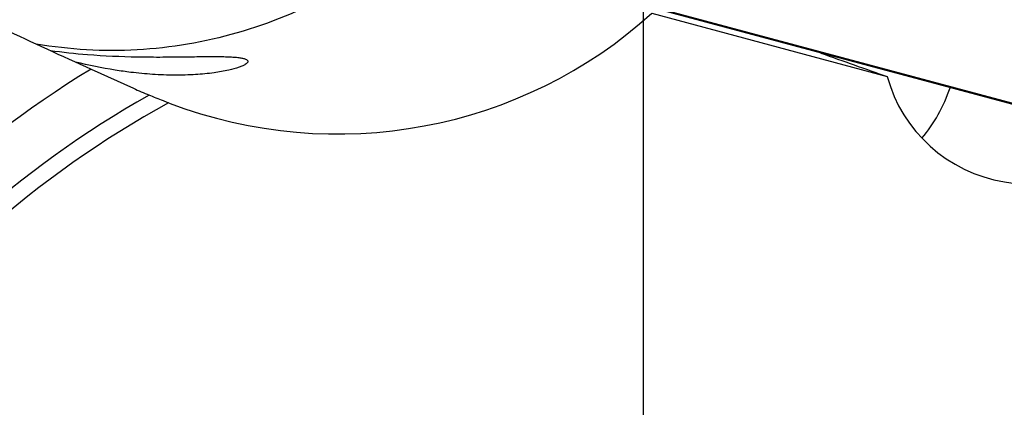
# Model space of a CAD drawing. Units: millimetres. Extents: x 0 to 594, y 0 to 420.
# Drawn here: x 190 to 199, y 261 to 265 of the extents above; entities that cross this region are included whole.
import ezdxf

# ---------------------------------------------------------------- set-up
doc = ezdxf.new("R2010")
doc.units = ezdxf.units.MM
doc.header["$LTSCALE"] = 32.67
doc.linetypes.add('CENTER', pattern=[0.6, 0.375, -0.075, 0.075, -0.075])
for name, color, linetype in [('607088417-000_CL', 7, 'CONTINUOUS'), ('607088461-000_AXIS', 7, 'CONTINUOUS'), ('607088461-000_CL', 7, 'CONTINUOUS')]:
    doc.layers.add(name, color=color, linetype=linetype)

msp = doc.modelspace()

# ---------------------------------------------------------------- linework, layer by layer
at = {"layer": '607088417-000_CL', "color": 7, "linetype": 'CONTINUOUS'}
msp.add_line((199.2011, 263.9085), (195.6863, 264.8503), dxfattribs=at)
at = {"layer": '607088417-000_CL', "color": 9, "linetype": 'CONTINUOUS'}
msp.add_line((199.7522, 263.7701), (195.8767, 264.8086), dxfattribs=at)
at = {"layer": '607088461-000_AXIS', "color": 1, "linetype": 'CENTER'}
msp.add_line((195.7513, 256.4618), (195.7513, 276.4025), dxfattribs=at)
at = {"layer": '607088461-000_CL', "color": 7, "linetype": 'CONTINUOUS'}
for p, q in [((195.8236, 264.7684), (197.8599, 264.2188)), ((190.9688, 264.2834), (191.3354, 264.1176)), ((191.6451, 263.9884), (191.6401, 263.9903))]:
    msp.add_line(p, q, dxfattribs=at)
for centre, radius, start, end in [((195.7513, 256.4618), 16, 90.03861, 172.62501), ((195.7513, 256.4618), 16, 355.53862, 87.12792), ((195.7513, 256.4618), 14.8, 91.18182, 159.27602), ((225.1266, 339.5838), 82.6855, 245.0191, 245.599973), ((193.6618, 269.259), 5.6432, 245.65364, 247.1583)]:
    msp.add_arc(centre, radius, start, end, dxfattribs=at)
at = {"layer": '607088461-000_CL', "color": 9, "linetype": 'CONTINUOUS'}
for radius, start, end in [(15.0343, 90.85221, 157.31012), (9.1679, 121.44305, 146.02645), (8.7194, 119.39811, 144.75322), (8.5779, 118.63778, 144.70146)]:
    msp.add_arc((195.7513, 256.4618), radius, start, end, dxfattribs=at)
at = {"layer": '607088461-000_CL', "color": 7, "linetype": 'CONTINUOUS'}
for centre, major_axis, ratio, start_param, end_param in [((193.0607, 267.7296), (3.7994, -1.4376), 0.984657, -1.570794, -0.464454), ((197.3104, 264.5262), (3.4329, -1.223), 0.029275, -1.567571, -1.399615), ((199.0928, 264.5381), (-1.2751, -0.0085), 0.980296, 6.534657, 8.815666)]:
    msp.add_ellipse(centre, major_axis=major_axis, ratio=ratio, start_param=start_param, end_param=end_param, dxfattribs=at)
at = {"layer": '607088461-000_CL', "color": 9, "linetype": 'CONTINUOUS'}
msp.add_open_spline([(193.7685, 265.4389), (193.5479, 265.2443), (193.0628, 264.903), (192.243, 264.5651), (191.3713, 264.4172), (190.7827, 264.4507), (190.4953, 264.4999)], degree=3, knots=[0, 0, 0, 0, 0.251199, 0.501553, 0.751091, 1, 1, 1, 1], dxfattribs=at)
at = {"layer": '607088461-000_CL', "color": 7, "linetype": 'CONTINUOUS'}
for points, knots in [([(190.6148, 264.445), (190.7224, 264.4301), (190.9735, 264.4031), (191.2259, 264.3924), (191.3696, 264.3898)], [0, 0, 0, 0, 0.430498, 1, 1, 1, 1]), ([(191.3696, 264.3898), (191.4434, 264.3884), (191.5806, 264.3877), (191.7457, 264.3894), (191.8627, 264.391), (191.9398, 264.3919), (192.0103, 264.3924), (192.0743, 264.3922), (192.1317, 264.3912), (192.1825, 264.3892), (192.2264, 264.386), (192.263, 264.3815), (192.2919, 264.3756), (192.3108, 264.369), (192.3211, 264.3622), (192.3258, 264.357), (192.3276, 264.3508), (192.3267, 264.3467), (192.3259, 264.3448)], [0, 0, 0, 0, 0.227373, 0.422185, 0.508307, 0.587395, 0.659688, 0.725308, 0.784267, 0.836463, 0.88169, 0.919644, 0.949972, 0.972418, 0.980812, 0.987644, 0.993636, 1, 1, 1, 1]), ([(191.3136, 264.2555), (191.2684, 264.261), (191.1078, 264.2836), (190.9488, 264.3161), (190.8356, 264.3439)], [0, 0, 0, 0, 0.28094, 1, 1, 1, 1]), ([(192.3259, 264.3448), (192.3243, 264.341), (192.3175, 264.3329), (192.3021, 264.3222), (192.2792, 264.3106), (192.232, 264.2923), (192.1496, 264.2703), (192.0239, 264.2484), (191.8672, 264.2335), (191.6892, 264.2289), (191.5019, 264.236), (191.376, 264.248), (191.3136, 264.2555)], [0, 0, 0, 0, 0.011996, 0.029653, 0.05421, 0.086496, 0.176401, 0.301073, 0.456481, 0.63284, 0.817751, 1, 1, 1, 1]), ([(198.1598, 263.6858), (198.213, 263.749), (198.3082, 263.888), (198.3767, 264.0418), (198.4045, 264.122)], [0, 0, 0, 0, 0.493285, 1, 1, 1, 1]), ([(191.6401, 263.9903), (191.625, 263.9961), (191.5684, 264.018), (191.5122, 264.041), (191.4712, 264.0583)], [0, 0, 0, 0, 0.266557, 1, 1, 1, 1])]:
    msp.add_open_spline(points, degree=3, knots=knots, dxfattribs=at)

doc.saveas('drawing.dxf')
